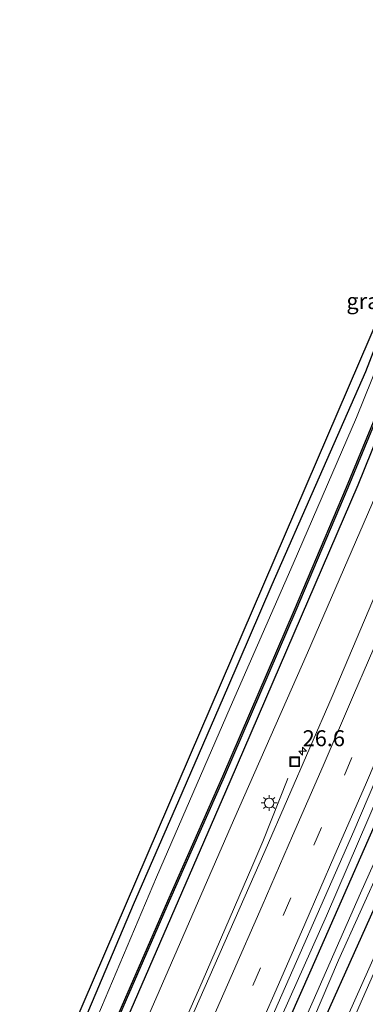
# Model space of a CAD drawing. Units: metres. Extents: x 128163 to 130010, y 512499 to 516989.
# Drawn here: x 128773 to 128827, y 513841 to 513995 of the extents above; entities that cross this region are included whole.
import ezdxf
from ezdxf.enums import TextEntityAlignment as Align

# ---------------------------------------------------------------- set-up
doc = ezdxf.new("R2010")
doc.units = ezdxf.units.M
doc.linetypes.add('VW-3-9_STREEP', pattern=[12, 3, -9])
doc.layers.get('0').update_dxf_attribs({"lineweight": 25})
for name, color, linetype, lineweight in [('B-ME-AM-KILOMETR-S-B1', 7, 'Continuous', 18), ('B-ME-BV-GELEIDECONSTRUCTIE-GELEIDERAIL-L-B1', 213, 'BV-GELEIDERAIL', 18), ('B-ME-GW-KRUINLIJN-L-B1', 93, 'Continuous', 18), ('B-ME-IE-GRASLAND-GV-B6', 93, 'Continuous', 18), ('B-ME-IE-GRONDWERKLIJN-GROND_INGERICHT-GV-B6', 253, 'Continuous', 18), ('B-ME-IE-INRICHTINGSELEMENT-S-B1', 253, 'Continuous', 18), ('B-ME-IE-MEUBILAIR_WEGMEUBILAIR-LICHTMAST-S-B1', 8, 'Continuous', 18), ('B-ME-OG-WATER-GV-B6', 153, 'Continuous', 18), ('B-ME-VH-VERH_SOORT-BITUMEN-GV-B6', 8, 'IE-TERREINAFSCHEIDING-NATUURLIJK-HOUTWAL', 18), ('B-ME-VW-MARKERING-39STREEP-015-L-B1', 255, 'VW-3-9_STREEP', 18), ('B-ME-VW-MARKERING-STREEP-015-L-B1', 7, 'Continuous', 18)]:
    doc.layers.add(name, color=color, linetype=linetype, lineweight=lineweight)
for name, color, linetype in [('B-ME-GW-INSTEEKWATERGANG-L-B1', 10, 'Continuous'), ('B-ME-KG-KADASTRAAL-OPNAMEDTMGRENS-L-B1', 10, 'Continuous'), ('B-ME-OB-BESCHOEIING-GV-B6', 10, 'Continuous')]:
    doc.layers.add(name, color=color, linetype=linetype)
doc.styles.add('NLCS-ISO', font='NLCS-ISO.TTF')
doc.linetypes.add('BV-GELEIDERAIL', pattern='A,10,-3,[108,NLCS.SHX,S=1,R=0,X=0,Y=0],-3', length=16)
doc.linetypes.add('IE-TERREINAFSCHEIDING-NATUURLIJK-HOUTWAL', pattern='A,7,-1.5,[67,NLCS.SHX,S=0.75,R=45,X=0,Y=0],-1.5,7,-1.5,[70,NLCS.SHX,S=0.75,R=0,X=0,Y=0],-1.5', length=20)

# ---------------------------------------------------------------- blocks, each defined once
blk = doc.blocks.new('hecto')
for p, q in [((0, 0.625), (-0.625, 0)), ((0, -0.625), (0, 0.625)), ((-0.625, 0), (0.625, 0)), ((0.625, 0), (0, -0.625))]:
    blk.add_line(p, q)
blk = doc.blocks.new('lantaarnpaal')
for p, q in [((-0.75, 0), (-1.25, 0)), ((-0.88, 0.88), (-0.53, 0.53)), ((0, 0.75), (0, 1.25)), ((0.53, 0.53), (0.88, 0.88)), ((0.75, 0), (1.25, 0)), ((-0.53, -0.53), (-0.88, -0.88)), ((0, -0.75), (0, -1.25)), ((0.53, -0.53), (0.88, -0.88))]:
    blk.add_line(p, q)
blk.add_circle((0, 0), 0.75)
blk = doc.blocks.new('put')
for p, q in [((0.75, 0.75), (-0.75, 0.75)), ((-0.75, 0.75), (-0.75, -0.75)), ((0.75, -0.75), (0.75, 0.75)), ((-0.75, -0.75), (0.75, -0.75))]:
    blk.add_line(p, q)
blk.add_lwpolyline([(-0.625, 0.625), (0.625, 0.625), (0.625, -0.625), (-0.625, -0.625)], close=True)

msp = doc.modelspace()

# ---------------------------------------------------------------- linework, layer by layer
at = {"layer": 'B-ME-BV-GELEIDECONSTRUCTIE-GELEIDERAIL-L-B1'}
for points in [[(128799.144, 513804.589, -0.312), (128803.905, 513816.437, -0.25), (128809.107, 513828.781, -0.271), (128820.672, 513854.782, -0.315), (128833.964, 513885.563, -0.315), (128852.789, 513930.351, -0.332), (128867.804, 513967.295, -0.393), (128882.619, 514006.054, -0.344), (128894.211, 514037.229, -0.368), (128901.914, 514058.426, -0.417), (128915.866, 514098.82, -0.377), (128926.835, 514131.712, -0.279), (128936.507, 514161.471, -0.199), (128936.51, 514161.48, -0.199)], [(128786.421, 513811.047, -0.554), (128793.17, 513826.141, -0.55), (128801.242, 513844.402, -0.598), (128809.176, 513862.766, -0.755), (128810.71, 513866.434, -0.927), (128814.608, 513876.273, -1.413), (128814.605, 513876.276, -1.419)]]:
    msp.add_polyline3d(points, dxfattribs=at)
at = {"layer": 'B-ME-GW-INSTEEKWATERGANG-L-B1'}
for points in [[(128916.468, 514171.056, -3.344), (128907.25, 514141.947, -3.361), (128894.417, 514102.697, -3.373), (128881.272, 514066.285, -3.443), (128865.395, 514022.878, -3.439), (128846.021, 513972.793, -3.484), (128825.592, 513922.262, -3.418), (128805.528, 513875.76, -3.406), (128787.117, 513833.297, -3.329), (128778.87, 513814.857, -3.422)], [(128936.951, 514161.249, -0.944), (128931.959, 514145.288, -1.066), (128923.286, 514118.358, -1.058), (128914.77, 514092.869, -1.086), (128904.017, 514062.243, -1.078), (128891.942, 514028.297, -1.062), (128881.248, 513999.52, -1.045), (128869.461, 513968.942, -1.094), (128856.417, 513935.947, -1.241), (128844.849, 513908.056, -1.18), (128832.254, 513878.202, -1.2), (128818.217, 513846.252, -1.139), (128806.469, 513819.713, -1.151), (128800.082, 513804.109, -1.151)], [(128804.204, 513802.036, -1.164), (128816.222, 513829.203, -1.233), (128829.39, 513858.667, -1.274), (128842.297, 513887.898, -1.225), (128855.626, 513919.928, -1.164), (128877.589, 513975.106, -1.172), (128891.878, 514011.901, -1.135), (128901.942, 514038.791, -1.139), (128915.599, 514077.287, -1.123), (128927.395, 514110.868, -1.037), (128938.13, 514144.316, -1.131), (128942.257, 514158.757, -1.094)], [(128782.335, 513837.246, -3.431), (128790.471, 513856.531, -3.512), (128797.566, 513872.844, -3.508), (128805.218, 513890.525, -3.504), (128812.169, 513906.661, -3.504), (128819.04, 513922.267, -3.504), (128826.85, 513940.074, -3.5), (128832.545, 513954.771, -3.63), (128838.787, 513970.074, -3.704), (128844.519, 513985.173, -3.561), (128851.021, 514002.49, -3.61), (128857.626, 514019.174, -3.61), (128863.705, 514035.434, -3.459), (128868.972, 514049.722, -3.471), (128872.03, 514058.719, -3.467), (128874.389, 514065.507, -3.467), (128876.34, 514070.844, -3.508), (128877.623, 514074.721, -3.508), (128878.441, 514077.243, -3.594), (128878.952, 514078.884, -3.594), (128879.148, 514079.871, -3.594), (128879.158, 514080.971, -3.594), (128879.049, 514081.86, -3.594), (128878.644, 514083.066, -3.59)]]:
    msp.add_polyline3d(points, dxfattribs=at)
at = {"layer": 'B-ME-GW-KRUINLIJN-L-B1'}
msp.add_polyline3d([(128781.569, 513813.536, -1.955), (128793.581, 513840.934, -2.061), (128806.142, 513869.72, -2.101), (128817.701, 513895.972, -2.097), (128827.769, 513919.223, -2.097), (128837.57, 513942.875, -2.052), (128849.192, 513972.261, -2.109), (128858.925, 513996.918, -2.061), (128869.927, 514026.451, -2.114), (128879.01, 514051.104, -2.065), (128889.913, 514080.854, -2.003), (128899.174, 514107.708, -1.987), (128909.456, 514139.324, -2.008), (128920.062, 514169.388, -1.806)], dxfattribs=at)
at = {"layer": 'B-ME-IE-GRASLAND-GV-B6'}
for points in [[(128945.284, 514157.346, -0.851), (128935.712, 514127.47, -0.886), (128924.53, 514094.109, -0.833), (128911.708, 514057.387, -0.927), (128895.163, 514011.743, -0.964), (128879.707, 513971.167, -0.964), (128859.854, 513922.049, -0.952), (128843.854, 513884.236, -0.931), (128828.388, 513848.933, -1.017), (128816.583, 513822.37, -1.029), (128806.935, 513800.6, -1.066), (128804.204, 513802.036, -1.164), (128816.222, 513829.203, -1.233), (128829.39, 513858.667, -1.274), (128842.297, 513887.898, -1.225), (128855.626, 513919.928, -1.164), (128877.589, 513975.106, -1.172), (128891.878, 514011.901, -1.135), (128901.942, 514038.791, -1.139), (128915.599, 514077.287, -1.123), (128927.395, 514110.868, -1.037), (128938.13, 514144.316, -1.131), (128942.257, 514158.757, -1.094), (128945.284, 514157.346, -0.851)], [(128914.77, 514092.869, -1.086), (128904.017, 514062.243, -1.078), (128891.942, 514028.297, -1.062), (128881.248, 513999.52, -1.045), (128869.461, 513968.942, -1.094), (128856.417, 513935.947, -1.241), (128844.849, 513908.056, -1.18), (128832.254, 513878.202, -1.2), (128818.217, 513846.252, -1.139), (128806.469, 513819.713, -1.151), (128800.082, 513804.109, -1.151), (128797.474, 513805.443, -1.062), (128810.817, 513835.868, -1.062), (128824.948, 513868.026, -1.131), (128839.081, 513901.15, -1.139), (128853.722, 513936.215, -1.196), (128865.553, 513965.868, -1.159), (128881.219, 514006.217, -1.078), (128894.82, 514043.252, -1.09), (128907.774, 514079.464, -1.078), (128919.726, 514114.478, -1.066)], [(128927.395, 514110.868, -1.037), (128915.599, 514077.287, -1.123), (128901.942, 514038.791, -1.139), (128891.878, 514011.901, -1.135), (128877.589, 513975.106, -1.172), (128855.626, 513919.928, -1.164), (128842.297, 513887.898, -1.225), (128829.39, 513858.667, -1.274), (128816.222, 513829.203, -1.233)], [(128899.174, 514107.708, -1.987), (128889.913, 514080.854, -2.003), (128879.01, 514051.104, -2.065), (128869.927, 514026.451, -2.114), (128858.925, 513996.918, -2.061), (128849.192, 513972.261, -2.109), (128837.57, 513942.875, -2.052), (128827.769, 513919.223, -2.097), (128817.701, 513895.972, -2.097), (128806.142, 513869.72, -2.101), (128793.581, 513840.934, -2.061), (128781.569, 513813.536, -1.955), (128778.87, 513814.857, -3.422), (128787.117, 513833.297, -3.329), (128805.528, 513875.76, -3.406), (128825.592, 513922.262, -3.418), (128846.021, 513972.793, -3.484), (128865.395, 514022.878, -3.439), (128881.272, 514066.285, -3.443), (128894.417, 514102.697, -3.373)], [(128781.569, 513813.536, -1.955), (128793.581, 513840.934, -2.061), (128806.142, 513869.72, -2.101), (128817.701, 513895.972, -2.097), (128827.769, 513919.223, -2.097), (128837.57, 513942.875, -2.052), (128849.192, 513972.261, -2.109), (128858.925, 513996.918, -2.061), (128869.927, 514026.451, -2.114), (128879.01, 514051.104, -2.065), (128889.913, 514080.854, -2.003), (128899.174, 514107.708, -1.987)], [(128921.861, 514105.499, -1.62), (128914.828, 514085.013, -1.632), (128905.539, 514058.219, -1.82), (128904.837, 514056.091, -1.816), (128902.832, 514050.629, -1.698), (128897.317, 514035.799, -1.645), (128888.078, 514011.179, -1.665), (128879.035, 513986.958, -1.669), (128871.363, 513967.34, -1.669), (128863.946, 513948.096, -1.722), (128855.739, 513928.152, -1.787), (128847.357, 513907.933, -1.804), (128839.995, 513890.276, -1.804), (128832.508, 513872.998, -1.804), (128831.655, 513870.884, -1.804), (128826.019, 513858.3, -1.775), (128818.609, 513841.47, -1.759), (128810.045, 513822.181, -1.767)], [(128894.417, 514102.697, -3.373), (128881.272, 514066.285, -3.443), (128865.395, 514022.878, -3.439), (128846.021, 513972.793, -3.484), (128825.592, 513922.262, -3.418), (128805.528, 513875.76, -3.406), (128787.117, 513833.297, -3.329), (128778.87, 513814.857, -3.422), (128777.775, 513815.473, -3.81), (128787.006, 513836.305, -3.789), (128796.068, 513857.037, -3.789), (128804.643, 513876.57, -3.789), (128815.882, 513902.622, -3.789), (128824.046, 513921.851, -3.789), (128832.751, 513942.95, -3.789), (128840.464, 513962.143, -3.789), (128848.386, 513982.188, -3.83), (128855.267, 513999.735, -3.879), (128861.588, 514016.138, -3.83), (128867.233, 514031.627, -3.851), (128872.868, 514046.973, -3.793), (128878.196, 514061.76, -3.789), (128883.369, 514075.73, -3.789), (128889.136, 514091.937, -3.789)], [(128806.469, 513819.713, -1.151), (128818.217, 513846.252, -1.139), (128832.254, 513878.202, -1.2), (128844.849, 513908.056, -1.18), (128856.417, 513935.947, -1.241), (128869.461, 513968.942, -1.094), (128881.248, 513999.52, -1.045), (128891.942, 514028.297, -1.062), (128904.017, 514062.243, -1.078), (128914.77, 514092.869, -1.086)], [(128899.931, 514092.041, -1.376), (128893.436, 514073.403, -1.449), (128889.513, 514062.338, -1.459), (128886.669, 514063.49, -1.461), (128885.926, 514061.296, -1.482), (128886.973, 514060.891, -1.482), (128887.305, 514061.751, -1.482), (128889.042, 514061.009, -1.46), (128887.097, 514055.523, -1.465), (128878.749, 514032.147, -1.457), (128870.444, 514010.136, -1.457), (128860.7, 513984.815, -1.449), (128851.039, 513960.17, -1.445), (128841.425, 513936.561, -1.453), (128829.836, 513908.626, -1.453), (128821.579, 513889.118, -1.465), (128811.057, 513865.02, -1.449), (128799.913, 513839.681, -1.396)], [(128813.373, 513826.264, -1.649), (128822.576, 513847.811, -1.783), (128832.732, 513870.376, -1.804), (128833.658, 513872.494, -1.804), (128840.004, 513887.08, -1.722), (128849.166, 513908.805, -1.755), (128859.402, 513933.393, -1.726), (128869.171, 513958.331, -1.637), (128880.749, 513987.437, -1.673), (128889.126, 514009.501, -1.632), (128898.521, 514034.325, -1.649), (128905.922, 514055.664, -1.808), (128906.677, 514057.875, -1.808), (128910.412, 514067.643, -1.661), (128918.627, 514091.23, -1.579)], [(128782.335, 513837.246, -3.431), (128790.471, 513856.531, -3.512), (128797.566, 513872.844, -3.508), (128805.218, 513890.525, -3.504), (128812.169, 513906.661, -3.504), (128819.04, 513922.267, -3.504), (128826.85, 513940.074, -3.5), (128832.545, 513954.771, -3.63), (128838.787, 513970.074, -3.704), (128844.519, 513985.173, -3.561), (128851.021, 514002.49, -3.61)], [(128851.337, 513998.846, -4.05), (128846.49, 513986.03, -4.05), (128840.255, 513969.562, -4.05), (128832.699, 513950.976, -4.05), (128825.388, 513932.843, -4.05), (128815.448, 513909.941, -4.05), (128805.604, 513887.412, -4.05), (128794.081, 513860.828, -4.05), (128784.309, 513837.759, -4.05)]]:
    msp.add_polyline3d(points, dxfattribs=at)
at = {"layer": 'B-ME-IE-GRONDWERKLIJN-GROND_INGERICHT-GV-B6'}
for points in [[(128772.652, 513817.972, -3.345), (128830.688, 513952.926, -3.451), (128878.644, 514083.066, -3.59)], [(128851.021, 514002.49, -3.61), (128844.519, 513985.173, -3.561), (128838.787, 513970.074, -3.704), (128832.545, 513954.771, -3.63), (128826.85, 513940.074, -3.5), (128819.04, 513922.267, -3.504), (128812.169, 513906.661, -3.504), (128805.218, 513890.525, -3.504), (128797.566, 513872.844, -3.508), (128790.471, 513856.531, -3.512), (128782.335, 513837.246, -3.431)]]:
    msp.add_polyline3d(points, dxfattribs=at)
at = {"layer": 'B-ME-KG-KADASTRAAL-OPNAMEDTMGRENS-L-B1'}
msp.add_polyline3d([(128910.303, 514173.961, -3.263), (128884.786, 514098.016, -3.263), (128881.415, 514089.683, -3.549), (128880.862, 514088.385, -4.05), (128879.495, 514085.267, -4.05), (128878.644, 514083.066, -3.59), (128830.688, 513952.926, -3.451), (128772.652, 513817.972, -3.345)], dxfattribs=at)
at = {"layer": 'B-ME-OB-BESCHOEIING-GV-B6'}
for points in [[(128786.793, 513836.399, -4.05), (128795.855, 513857.13, -4.05), (128804.43, 513876.663, -4.05), (128815.668, 513902.713, -4.05), (128823.832, 513921.941, -4.05), (128832.536, 513943.038, -4.05), (128840.248, 513962.229, -4.05), (128848.17, 513982.276, -4.05), (128855.05, 513999.823, -4.05), (128861.37, 514016.222, -4.05), (128867.013, 514031.708, -4.05), (128872.651, 514047.053, -4.05), (128877.978, 514061.84, -4.05), (128883.151, 514075.809, -4.05), (128888.917, 514092.015, -4.05)], [(128889.136, 514091.937, -3.789), (128883.369, 514075.73, -3.789), (128878.196, 514061.76, -3.789), (128872.868, 514046.973, -3.793), (128867.233, 514031.627, -3.851), (128861.588, 514016.138, -3.83), (128855.267, 513999.735, -3.879), (128848.386, 513982.188, -3.83), (128840.464, 513962.143, -3.789), (128832.751, 513942.95, -3.789), (128824.046, 513921.851, -3.789), (128815.882, 513902.622, -3.789), (128804.643, 513876.57, -3.789), (128796.068, 513857.037, -3.789), (128787.006, 513836.305, -3.789)]]:
    msp.add_polyline3d(points, dxfattribs=at)
at = {"layer": 'B-ME-OG-WATER-GV-B6'}
for points in [[(128888.917, 514092.015, -4.05), (128883.151, 514075.809, -4.05), (128877.978, 514061.84, -4.05), (128872.651, 514047.053, -4.05), (128867.013, 514031.708, -4.05), (128861.37, 514016.222, -4.05), (128855.05, 513999.823, -4.05), (128848.17, 513982.276, -4.05), (128840.248, 513962.229, -4.05), (128832.536, 513943.038, -4.05), (128823.832, 513921.941, -4.05), (128815.668, 513902.713, -4.05), (128804.43, 513876.663, -4.05), (128795.855, 513857.13, -4.05), (128786.793, 513836.399, -4.05)], [(128784.309, 513837.759, -4.05), (128794.081, 513860.828, -4.05), (128805.604, 513887.412, -4.05), (128815.448, 513909.941, -4.05), (128825.388, 513932.843, -4.05), (128832.699, 513950.976, -4.05), (128840.255, 513969.562, -4.05), (128846.49, 513986.03, -4.05), (128851.337, 513998.846, -4.05), (128857.609, 514015.204, -4.05), (128863.325, 514030.043, -4.05), (128869.372, 514045.632, -4.05), (128872.741, 514054.893, -4.05), (128875.241, 514062.67, -4.05), (128877.469, 514069.017, -4.05), (128878.916, 514073.377, -4.05), (128879.991, 514076.366, -4.05), (128880.565, 514078.496, -4.05), (128880.818, 514079.805, -4.05), (128880.795, 514080.915, -4.05), (128880.57, 514081.962, -4.05), (128880.166, 514083.544, -4.05), (128879.495, 514085.267, -4.05), (128880.862, 514088.385, -4.05)], [(128801.695, 513803.203, -1.714), (128810.045, 513822.181, -1.767), (128818.609, 513841.47, -1.759), (128826.019, 513858.3, -1.775), (128831.655, 513870.884, -1.804), (128832.732, 513870.376, -1.804), (128822.576, 513847.811, -1.783), (128813.373, 513826.264, -1.649), (128803.092, 513802.56, -1.718), (128801.695, 513803.203, -1.714)]]:
    msp.add_polyline3d(points, dxfattribs=at)
at = {"layer": 'B-ME-VH-VERH_SOORT-BITUMEN-GV-B6'}
for points in [[(128919.726, 514114.478, -1.066), (128907.774, 514079.464, -1.078), (128894.82, 514043.252, -1.09), (128881.219, 514006.217, -1.078), (128865.553, 513965.868, -1.159), (128853.722, 513936.215, -1.196), (128839.081, 513901.15, -1.139), (128824.948, 513868.026, -1.131), (128810.817, 513835.868, -1.062)], [(128816.583, 513822.37, -1.029), (128828.388, 513848.933, -1.017), (128843.854, 513884.236, -0.931), (128859.854, 513922.049, -0.952), (128879.707, 513971.167, -0.964), (128895.163, 514011.743, -0.964), (128911.708, 514057.387, -0.927), (128924.53, 514094.109, -0.833)], [(128799.913, 513839.681, -1.396), (128811.057, 513865.02, -1.449), (128821.579, 513889.118, -1.465), (128829.836, 513908.626, -1.453), (128841.425, 513936.561, -1.453), (128851.039, 513960.17, -1.445), (128860.7, 513984.815, -1.449), (128870.444, 514010.136, -1.457), (128878.749, 514032.147, -1.457), (128887.097, 514055.523, -1.465), (128889.042, 514061.009, -1.46), (128889.513, 514062.338, -1.459), (128893.436, 514073.403, -1.449), (128899.931, 514092.041, -1.376)]]:
    msp.add_polyline3d(points, dxfattribs=at)
at = {"layer": 'B-ME-VW-MARKERING-39STREEP-015-L-B1'}
msp.add_polyline3d([(128804.2891, 513832.9188, -1.0517), (128809.1462, 513843.8601, -1.0701), (128813.9199, 513854.8346, -1.0695), (128818.6917, 513865.838, -1.0696), (128823.4883, 513876.7978, -1.0766), (128828.2041, 513887.8399, -1.0814), (128832.9417, 513898.8376, -1.0925), (128837.5832, 513909.869, -1.0877), (128842.2036, 513920.9164, -1.0803), (128846.7607, 513932.0113, -1.0726), (128851.3254, 513943.0783, -1.0689), (128855.7712, 513954.2108, -1.065), (128860.3426, 513965.6777, -1.0702), (128865.1832, 513977.9531, -1.0389), (128869.7458, 513989.6214, -1.0442), (128874.2283, 514001.3315, -1.0574), (128878.6172, 514013.0563, -1.0463), (128883.0042, 514024.8012, -1.0553), (128887.3235, 514036.5672, -1.0568), (128891.552, 514048.3256, -1.0668), (128895.7214, 514059.9916, -1.0668), (128899.8263, 514071.6143, -1.0641), (128903.9256, 514083.3217, -1.0464), (128907.8416, 514094.7629, -1.034)], dxfattribs=at)
at = {"layer": 'B-ME-VW-MARKERING-STREEP-015-L-B1'}
for points in [[(128904.3807, 514095.8409, -1.1521), (128900.498, 514084.4881, -1.1758), (128896.3736, 514072.6776, -1.1791), (128892.3091, 514061.1978, -1.188), (128888.1675, 514049.6153, -1.1979), (128883.9165, 514037.7676, -1.1915), (128879.6229, 514026.1355, -1.1781), (128875.2307, 514014.3268, -1.1657), (128870.6992, 514002.2408, -1.1614), (128866.2895, 513990.8543, -1.1401), (128861.7714, 513979.2421, -1.1536), (128856.5871, 513965.9356, -1.1714), (128852.4392, 513955.6225, -1.1686), (128847.9783, 513944.4386, -1.1789), (128843.394, 513933.3601, -1.183), (128838.8457, 513922.2011, -1.193), (128834.2514, 513911.3036, -1.2033), (128829.5985, 513900.2288, -1.2068), (128824.916, 513889.3299, -1.1831), (128820.177, 513878.28, -1.1873), (128815.3674, 513867.2796, -1.1723), (128810.6197, 513856.3428, -1.1758), (128805.7491, 513845.2427, -1.1661), (128800.9654, 513834.3435, -1.1501)], [(128925.7459, 514094.9103, -0.7546), (128921.8778, 514083.5038, -0.7665), (128917.9158, 514072.3081, -0.7879), (128913.949, 514060.8386, -0.8008), (128909.9431, 514049.5637, -0.7845), (128905.7942, 514038.199, -0.7813), (128901.7825, 514027.0502, -0.7791), (128897.4886, 514015.398, -0.7736), (128893.4034, 514004.5342, -0.7767), (128889.0503, 513993.1801, -0.7603), (128884.8662, 513982.0887, -0.768), (128880.5905, 513971.2177, -0.7761), (128876.0689, 513959.7509, -0.7812), (128871.6058, 513948.5582, -0.7904), (128867.1539, 513937.5523, -0.7953), (128862.5442, 513926.3332, -0.8091), (128857.9833, 513915.305, -0.8217), (128853.2366, 513904.1081, -0.8098), (128848.5909, 513893.1262, -0.8196), (128843.7855, 513881.823, -0.8258), (128839.2331, 513871.1505, -0.8383), (128834.3332, 513860.0149, -0.8587), (128829.5705, 513849.1168, -0.8651), (128824.8311, 513838.3237, -0.8576)], [(128911.2589, 514093.5414, -0.9005), (128907.317, 514082.125, -0.9267), (128903.2541, 514070.5136, -0.9359), (128899.2048, 514058.9898, -0.9469), (128894.9693, 514047.2138, -0.9355), (128890.7311, 514035.3761, -0.9365), (128886.3966, 514023.6042, -0.9368), (128881.9799, 514011.7433, -0.9301), (128877.5714, 514000.0255, -0.9344), (128873.0634, 513988.2601, -0.933), (128868.5883, 513976.6749, -0.9473), (128863.2609, 513963.2704, -0.961), (128859.1416, 513952.8207, -0.938), (128854.6616, 513941.6888, -0.9499), (128850.0941, 513930.5645, -0.9457), (128845.5502, 513919.5108, -0.9546), (128840.8656, 513908.3914, -0.963), (128836.2937, 513897.4265, -0.9761), (128831.4937, 513886.3265, -0.9543), (128826.784, 513875.2814, -0.949), (128821.986, 513864.304, -0.9453), (128817.2698, 513853.4563, -0.9411), (128812.4138, 513842.3416, -0.9416), (128807.6584, 513831.4933, -0.9267)]]:
    msp.add_polyline3d(points, dxfattribs=at)

# ---------------------------------------------------------------- block references
at = {"layer": 'B-ME-AM-KILOMETR-S-B1', "rotation": 90}
msp.add_blockref('hecto', (128816.953, 513880.561, -1.424), dxfattribs=at)
at = {"layer": 'B-ME-IE-INRICHTINGSELEMENT-S-B1', "rotation": 90}
msp.add_blockref('put', (128815.704, 513878.905, -1.449), dxfattribs=at)
at = {"layer": 'B-ME-IE-MEUBILAIR_WEGMEUBILAIR-LICHTMAST-S-B1', "rotation": 90}
msp.add_blockref('lantaarnpaal', (128811.707, 513872.446, -1.601), dxfattribs=at)

# ---------------------------------------------------------------- texts
at = {"layer": 'B-ME-AM-KILOMETR-S-B1', "ltscale": 0.2, "style": 'NLCS-ISO'}
msp.add_text('26.6', height=2.5, dxfattribs=at).set_placement((128816.953, 513880.561, -1.424), align=Align.BOTTOM_LEFT)
at = {"layer": 'B-ME-IE-GRASLAND-GV-B6', "ltscale": 0.2, "style": 'NLCS-ISO'}
msp.add_text('gras', height=2.5, dxfattribs=at).set_placement((128827.182, 513951.1015), align=Align.MIDDLE_CENTER)

doc.saveas('drawing.dxf')
